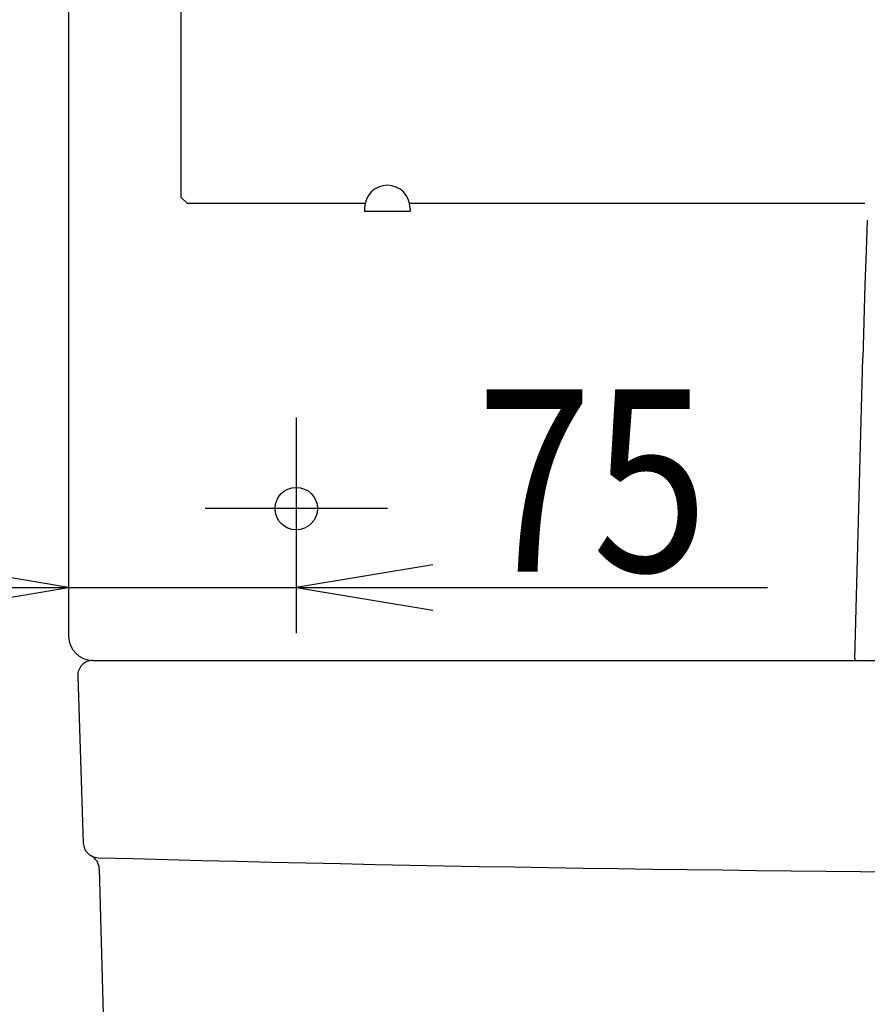
# Model space of a CAD drawing. Extents: x 0 to 3000, y 202 to 4328.
# Drawn here: x 529 to 808, y 1565 to 1890 of the extents above; entities that cross this region are included whole.
import ezdxf
from ezdxf.enums import TextEntityAlignment as Align

# ---------------------------------------------------------------- set-up
doc = ezdxf.new("R2010")
doc.units = 0
doc.header["$MEASUREMENT"] = 0
doc.layers.get('0').update_dxf_attribs({"linetype": 'CONTINUOUS'})
for name, color, linetype in [('化粧台', 7, 'CONTINUOUS'), ('寸法', 7, 'CONTINUOUS'), ('鏡台', 7, 'CONTINUOUS')]:
    doc.layers.add(name, color=color, linetype=linetype)
doc.styles.add('EXCADDIM1', font='monotxt', dxfattribs={"width": 0.84, "bigfont": 'extfont'})
doc.styles.add('EXCADSTD', font='monotxt', dxfattribs={"bigfont": 'extfont'})
doc.styles.get("Standard").update_dxf_attribs({"font": 'monotxt', "bigfont": 'extfont'})
doc.dimstyles.get("Standard").update_dxf_attribs({"dimtxt": 0.18, "dimasz": 0.18, "dimexe": 0.18, "dimexo": 0.0625, "dimgap": 0.09, "dimtad": 0, "dimtih": 1, "dimtoh": 1, "dimdec": 4, "dimzin": 0, "dimtxsty": 'STANDARD', "dimcen": 0.09, "dimazin": 3, "dimtfac": 1, "dimtdec": 4, "dimtmove": 0, "dimatfit": 3, "dimtolj": 1, "dimtzin": 0})

# ---------------------------------------------------------------- blocks, each defined once
blk = doc.blocks.new('*D19')
at = {"layer": '寸法', "color": 3, "linetype": 'CONTINUOUS'}
for p, q in [((830, 1689), (830, 1970.7)), ((920, 1689), (920, 1970.7)), ((830, 1955.7), (785, 1963.2)), ((785, 1955.7), (965, 1955.7)), ((785, 1948.2), (830, 1955.7))]:
    blk.add_line(p, q, dxfattribs=at)
for radius in [5.25, 2.62]:
    blk.add_circle((920, 1955.7), radius, dxfattribs=at)
at = {"layer": '寸法', "color": 2, "linetype": 'CONTINUOUS', "style": 'EXCADSTD', "width": 0.84}
blk.add_text('90', height=60, dxfattribs=at).set_placement((875, 1960.95), align=Align.CENTER)
blk = doc.blocks.new('_EX_BCIR')
at = {"color": 0, "linetype": 'CONTINUOUS'}
blk.add_line((0, 0), (-1, 0), dxfattribs=at)
for radius in [0.5, 0.25]:
    blk.add_circle((0, 0), radius, dxfattribs=at)
blk = doc.blocks.new('_EX_NORM')
at = {"color": 0, "linetype": 'CONTINUOUS'}
for q in [(-1, 0.166667), (-1, 0), (-1, -0.166667)]:
    blk.add_line((0, 0), q, dxfattribs=at)
blk = doc.blocks.new('*D35')
at = {"layer": '寸法', "color": 3, "linetype": 'CONTINUOUS'}
for p, q in [((545, 1702.5), (500, 1710)), ((620, 1711), (620, 1687.5)), ((665, 1710), (620, 1702.5)), ((500, 1702.5), (775.250006, 1702.5)), ((500, 1695), (545, 1702.5)), ((620, 1702.5), (665, 1695))]:
    blk.add_line(p, q, dxfattribs=at)
at = {"layer": '寸法', "color": 2, "linetype": 'CONTINUOUS', "style": 'EXCADSTD', "width": 0.84}
blk.add_text('75', height=60, dxfattribs=at).set_placement((717.5, 1707.75), align=Align.CENTER)

msp = doc.modelspace()

# ---------------------------------------------------------------- linework, layer by layer
at = {"layer": '化粧台', "color": 6, "linetype": 'CONTINUOUS'}
msp.add_line((804.013519, 1679.013488), (806.684249, 1778.018142), dxfattribs=at)
at = {"layer": '化粧台', "color": 2, "linetype": 'CONTINUOUS'}
for p, q in [((553, 1678.5), (1287, 1678.5)), ((548.002783, 1673.333194), (549.838669, 1618.333194)), ((555.098402, 1609.826314), (557.869658, 1506.366119))]:
    msp.add_line(p, q, dxfattribs=at)
at = {"layer": '化粧台', "color": 6, "linetype": 'CONTINUOUS', "flags": 128}
msp.add_lwpolyline([(808.105633, 1823.538841), (807.719108, 1813.53186), (807.35276, 1802.264068), (806.671987, 1778.018486)], dxfattribs=at)
at = {"layer": '化粧台', "color": 2, "linetype": 'CONTINUOUS'}
for centre, radius, start, end in [((553, 1673.5), 5, 90, 181.911809), ((554.835886, 1618.5), 5, 181.911809, 268.431056), ((550.100195, 1609.692433), 5, 1.534341, 61.733775), ((920, 14950.483014), 13341.983014, 268.431056, 271.568944)]:
    msp.add_arc(centre, radius, start, end, dxfattribs=at)
at = {"layer": '化粧台', "color": 6, "linetype": 'CONTINUOUS'}
msp.add_arc((804.513336, 1679), 0.5, 178.454776, 270, dxfattribs=at)
at = {"layer": '鏡台', "color": 2, "linetype": 'CONTINUOUS'}
for p, q in [((545, 2800.5), (545, 1686.5)), ((582, 2694.87868), (582, 1831.12132)), ((584.12132, 1829), (582, 1831.12132)), ((642.651531, 1829), (584.12132, 1829)), ((642.5, 1827.5), (642.5, 1826.5)), ((642.5, 1826.5), (657.5, 1826.5)), ((807.320192, 1829), (657.348469, 1829)), ((657.5, 1827.5), (657.5, 1826.5))]:
    msp.add_line(p, q, dxfattribs=at)
at = {"layer": '鏡台', "color": 6, "linetype": 'CONTINUOUS'}
for p, q in [((620, 1758.5), (620, 1698.5)), ((650, 1728.5), (590, 1728.5))]:
    msp.add_line(p, q, dxfattribs=at)
at = {"layer": '鏡台', "color": 2, "linetype": 'CONTINUOUS'}
msp.add_circle((620, 1728.5), 7, dxfattribs=at)
for centre, radius, start, end in [((650, 1827.5), 7.5, 0, 180), ((553, 1686.5), 8, 180, 270)]:
    msp.add_arc(centre, radius, start, end, dxfattribs=at)

# ---------------------------------------------------------------- dimensions: what is measured, and where the dimension line sits
at = {"layer": '寸法', "color": 3, "linetype": 'CONTINUOUS'}
for base, p1, p2, override, picture, middle in [((920, 1955.7), (830, 1678.5), (920, 1678.5), {"dimtxt": 60, "dimasz": 45, "dimexe": 15, "dimexo": 10.5, "dimgap": 5.25, "dimtad": 1, "dimjust": 0, "dimtih": 0, "dimtoh": 0, "dimdec": 0, "dimzin": 0, "dimtxsty": 'EXCADDIM1', "dimblk1": '_EX_NORM', "dimblk2": '_EX_BCIR', "dimsah": 1, "dimse1": 0, "dimse2": 0, "dimclrd": 3, "dimclre": 3, "dimclrt": 2, "dimtmove": 2}, '*D19', (875, 1990.95)), ((620, 1702.5), (545, 1686.5), (620, 1721.5), {"dimtxt": 60, "dimasz": 45, "dimexe": 15, "dimexo": 10.5, "dimgap": 5.25, "dimtad": 1, "dimjust": 2, "dimtih": 0, "dimtoh": 0, "dimdec": 0, "dimzin": 0, "dimtxsty": 'EXCADDIM1', "dimblk1": '_EX_NORM', "dimblk2": '_EX_NORM', "dimsah": 1, "dimse1": 1, "dimse2": 0, "dimclrd": 3, "dimclre": 3, "dimclrt": 2, "dimtmove": 2}, '*D35', (717.5, 1737.75))]:
    dim = msp.add_linear_dim(base=base, p1=p1, p2=p2, dimstyle='STANDARD', override=override, dxfattribs=at)
    dim.commit()
    dim.dimension.update_dxf_attribs({"geometry": picture, "text_midpoint": middle, "dimtype": 160})

doc.saveas('drawing.dxf')
